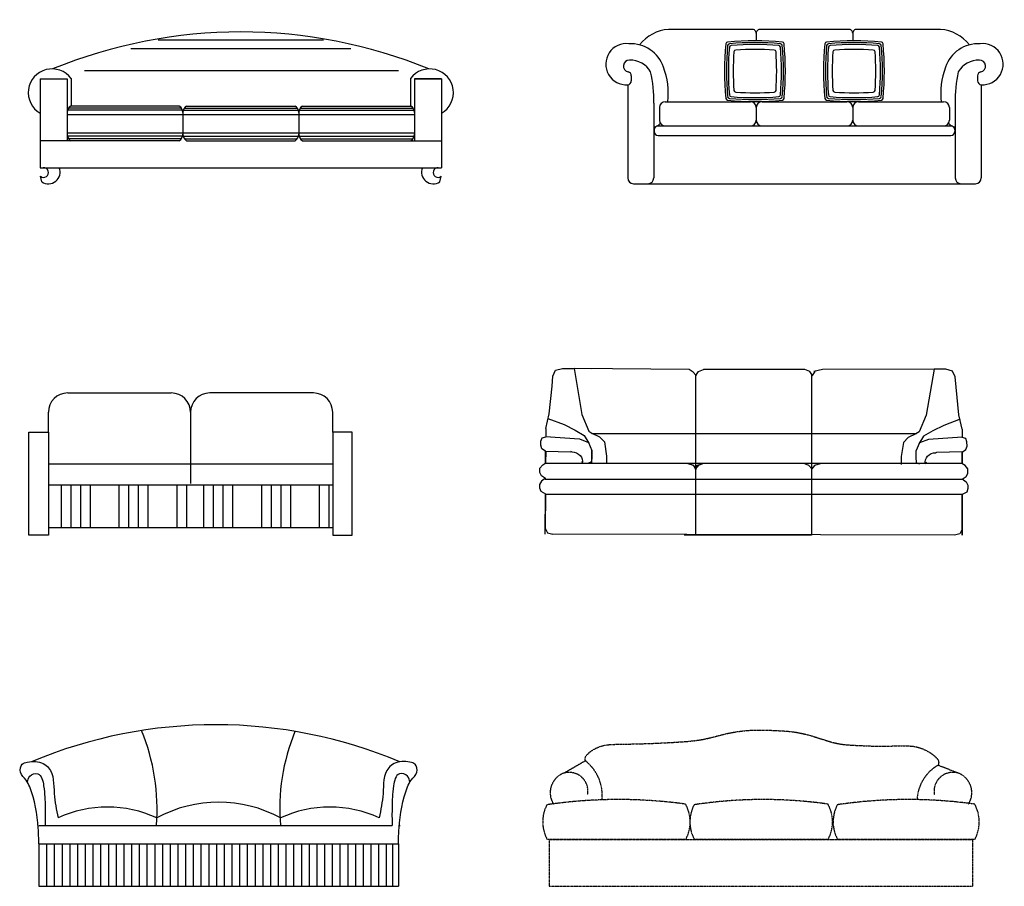
# Model space of a CAD drawing. Units: millimetres. Extents: x -8083 to 19412, y 15024 to 26911.
# Drawn here: x 14269 to 19370, y 15025 to 19518 of the extents above; entities that cross this region are included whole.
import ezdxf

# ---------------------------------------------------------------- set-up
doc = ezdxf.new("R2010")
doc.units = ezdxf.units.MM
doc.linetypes.add('M-HIDDEN', pattern=[1.875, 1.25, -0.625])

# ---------------------------------------------------------------- blocks, each defined once
blk = doc.blocks.new('A$C7BB25A5D')
for p, q in [((673.1, 745.9), (1528.7, 745.9)), ((673.1, 745.9), (1528.7, 745.9)), ((531.3, 700.4), (1670.6, 700.4)), ((531.3, 700.4), (1670.6, 700.4)), ((290.4, 587.5), (1911.5, 587.5)), ((290.4, 587.5), (1911.5, 587.5)), ((509.1, 587.5), (792.8, 587.5)), ((509.1, 587.5), (792.8, 587.5)), ((809.1, 587.5), (1092.8, 587.5)), ((809.1, 587.5), (1092.8, 587.5)), ((1109.1, 587.5), (1392.8, 587.5)), ((1109.1, 587.5), (1392.8, 587.5)), ((1409.1, 587.5), (1692.8, 587.5)), ((1409.1, 587.5), (1692.8, 587.5)), ((1709.1, 587.5), (1917.6, 587.5)), ((1709.1, 587.5), (1917.6, 587.5)), ((60.9, 543), (60.9, 83)), ((60.9, 543), (200.9, 543)), ((60.9, 543), (60.9, 83)), ((60.9, 543), (200.9, 543)), ((200.9, 543), (200.9, 223)), ((200.9, 543), (200.9, 223)), ((221.5, 545.9), (221.5, 403)), ((221.5, 545.9), (221.5, 403)), ((1980.4, 545.9), (1980.4, 403)), ((1980.4, 545.9), (1980.4, 403)), ((2000.9, 543), (2000.9, 223)), ((2000.9, 543), (2140.9, 543)), ((2140.9, 543), (2000.9, 543)), ((2000.9, 543), (2000.9, 223)), ((2000.9, 543), (2140.9, 543)), ((2140.9, 543), (2000.9, 543)), ((2140.9, 543), (2140.9, 83)), ((2140.9, 543), (2140.9, 83)), ((200.9, 359.5), (2000.9, 359.5)), ((200.9, 359.5), (2000.9, 359.5)), ((798.9, 381.2), (203, 381.2)), ((798.9, 381.2), (203, 381.2)), ((793.4, 392.1), (208.5, 392.1)), ((793.4, 392.1), (208.5, 392.1)), ((782, 403), (219.9, 403)), ((782, 403), (219.9, 403)), ((800.9, 369.1), (800.9, 256.9)), ((800.9, 369.1), (800.9, 256.9)), ((803, 381.2), (1398.9, 381.2)), ((803, 381.2), (1398.9, 381.2)), ((808.5, 392.1), (1393.4, 392.1)), ((808.5, 392.1), (1393.4, 392.1)), ((819.9, 403), (1382, 403)), ((819.9, 403), (1382, 403)), ((1400.9, 369.1), (1400.9, 256.9)), ((1400.9, 369.1), (1400.9, 256.9)), ((1403, 381.2), (1998.9, 381.2)), ((1403, 381.2), (1998.9, 381.2)), ((1408.5, 392.1), (1993.4, 392.1)), ((1408.5, 392.1), (1993.4, 392.1)), ((1419.9, 403), (1981.7, 403)), ((1419.9, 403), (1981.7, 403)), ((200.9, 264.6), (2000.9, 264.6)), ((200.9, 264.6), (2000.9, 264.6)), ((782, 223), (60.9, 223)), ((782, 223), (60.9, 223)), ((799.5, 246.6), (202.4, 246.6)), ((799.5, 246.6), (202.4, 246.6)), ((792.3, 232.3), (209.6, 232.3)), ((792.3, 232.3), (209.6, 232.3)), ((802.4, 246.6), (1399.5, 246.6)), ((802.4, 246.6), (1399.5, 246.6)), ((809.6, 232.3), (1392.3, 232.3)), ((809.6, 232.3), (1392.3, 232.3)), ((819.9, 223), (1382, 223)), ((819.9, 223), (1382, 223)), ((1402.4, 246.6), (1999.5, 246.6)), ((1402.4, 246.6), (1999.5, 246.6)), ((1409.6, 232.3), (1992.3, 232.3)), ((1409.6, 232.3), (1992.3, 232.3)), ((1419.9, 223), (2140.9, 223)), ((1419.9, 223), (2140.9, 223)), ((60.9, 83), (2140.9, 83)), ((60.9, 83), (2140.9, 83)), ((69.8, 9.8), (62.7, 39.1)), ((69.8, 9.8), (62.7, 39.1)), ((2132, 9.8), (2139.2, 39.1)), ((2132, 9.8), (2139.2, 39.1))]:
    blk.add_line(p, q)
for centre, radius, start, end in [((1100.9, -1792.3), 2579, 67.7906, 112.2094), ((1100.9, -1792.3), 2579, 67.7906, 112.2094), ((122.8, 472.3), 123.1, 36.6846, 239.8636), ((122.8, 472.3), 123.1, 36.6846, 239.8636), ((2079.1, 472.3), 123.1, 300.1364, 143.3154), ((2079.1, 472.3), 123.1, 300.1364, 143.3154), ((242, 368.4), 41, 122.5761, 178.9885), ((242, 368.4), 41, 122.5761, 178.9885), ((759.9, 368.4), 41, 1.0115, 57.4239), ((759.9, 368.4), 41, 1.0115, 57.4239), ((842, 368.4), 41, 122.5761, 178.9885), ((842, 368.4), 41, 122.5761, 178.9885), ((1359.9, 368.4), 41, 1.0115, 57.4239), ((1359.9, 368.4), 41, 1.0115, 57.4239), ((1442, 368.4), 41, 122.5761, 178.9885), ((1442, 368.4), 41, 122.5761, 178.9885), ((1959.9, 368.4), 41, 1.0115, 57.4239), ((1959.9, 368.4), 41, 1.0115, 57.4239), ((1959.9, 368.4), 41, 1.0115, 57.4239), ((1959.9, 368.4), 41, 1.0115, 57.4239), ((242, 257.6), 41, 181.0115, 237.4239), ((242, 257.6), 41, 181.0115, 237.4239), ((759.9, 257.6), 41, 302.5761, 358.9885), ((759.9, 257.6), 41, 302.5761, 358.9885), ((842, 257.6), 41, 181.0115, 237.4239), ((842, 257.6), 41, 181.0115, 237.4239), ((1359.9, 257.6), 41, 302.5761, 358.9885), ((1359.9, 257.6), 41, 302.5761, 358.9885), ((1442, 257.6), 41, 181.0115, 237.4239), ((1442, 257.6), 41, 181.0115, 237.4239), ((1959.9, 257.6), 41, 302.5761, 358.9885), ((1959.9, 257.6), 41, 302.5761, 358.9885), ((79.4, 57.9), 25.2, 228.3579, 93.9369), ((79.4, 57.9), 25.2, 228.3579, 93.9369), ((103.8, 60), 60.6, 235.9382, 22.3164), ((103.8, 60), 60.6, 235.9382, 22.3164), ((2098.1, 60), 60.6, 157.6836, 304.0618), ((2098.1, 60), 60.6, 157.6836, 304.0618), ((2122.5, 57.9), 25.2, 86.0631, 311.6421), ((2122.5, 57.9), 25.2, 86.0631, 311.6421)]:
    blk.add_arc(centre, radius, start, end)
blk = doc.blocks.new('A$C796C3687')
for p, q in [((760.2, 800), (323.8, 800)), ((760.2, 800), (323.8, 800)), ((778.7, 780.1), (778.7, 741.6)), ((778.7, 780.1), (778.7, 741.6)), ((1260.2, 800), (797.1, 800)), ((1260.2, 800), (797.1, 800)), ((1278.7, 780.1), (1278.7, 741.6)), ((1278.7, 780.1), (1278.7, 741.6)), ((1733.6, 800), (1297.1, 800)), ((1733.6, 800), (1297.1, 800)), ((112.8, 513.3), (112.8, 30)), ((112.8, 513.3), (112.8, 30)), ((131.5, 559.9), (131.5, 533.3)), ((131.5, 559.9), (131.5, 533.3)), ((1925.9, 559.9), (1925.9, 533.3)), ((1925.9, 559.9), (1925.9, 533.3)), ((1944.6, 513.3), (1944.6, 30)), ((1944.6, 513.3), (1944.6, 30)), ((247.6, 417.6), (247.6, 30)), ((247.6, 417.6), (247.6, 30)), ((307.7, 425.3), (748.7, 425.3)), ((307.7, 425.3), (748.7, 425.3)), ((808.7, 425.3), (1248.7, 425.3)), ((808.7, 425.3), (1248.7, 425.3)), ((1308.7, 425.3), (1749.6, 425.3)), ((1308.7, 425.3), (1749.6, 425.3)), ((1809.8, 417.6), (1809.8, 30)), ((1809.8, 417.6), (1809.8, 30)), ((277.7, 395.3), (277.7, 330)), ((277.7, 395.3), (277.7, 330)), ((778.7, 395.3), (778.7, 330)), ((778.7, 395.3), (778.7, 330)), ((1278.7, 395.3), (1278.7, 330)), ((1278.7, 395.3), (1278.7, 330)), ((1779.6, 395.3), (1779.6, 330)), ((1779.6, 395.3), (1779.6, 330)), ((250.4, 280), (250.4, 270)), ((250.4, 280), (250.4, 270)), ((270.4, 300), (1787, 300)), ((270.4, 300), (1787, 300)), ((1807, 280), (1807, 270)), ((1807, 280), (1807, 270)), ((270.4, 250), (1787, 250)), ((270.4, 250), (1787, 250)), ((142.8, 0), (1914.6, 0)), ((142.8, 0), (1914.6, 0))]:
    blk.add_line(p, q)
for centre, radius, start, end in [((338.2, 593.3), 207.2, 94.0017, 142.3205), ((338.2, 593.3), 207.2, 94.0017, 142.3205), ((758.7, 780.1), 20, 0, 94.3856), ((758.7, 780.1), 20, 0, 94.3856), ((798.7, 780.1), 20, 85.6144, 180), ((798.7, 780.1), 20, 85.6144, 180), ((1258.7, 780.1), 20, 0, 94.3856), ((1258.7, 780.1), 20, 0, 94.3856), ((1298.7, 780.1), 20, 85.6144, 180), ((1298.7, 780.1), 20, 85.6144, 180), ((1719.1, 593.3), 207.2, 37.6795, 85.9983), ((1719.1, 593.3), 207.2, 37.6795, 85.9983), ((105.9, 619.8), 106.7, 83.1024, 273.7108), ((105.9, 619.8), 106.7, 83.1024, 273.7108), ((128.2, 547), 179, 18.5515, 93.0451), ((128.2, 547), 179, 18.5515, 93.0451), ((2093.4, 584), 1478.9, 174.4972, 185.5028), ((2093.4, 584), 1478.9, 174.4972, 185.5028), ((631.3, 724.8), 10, 95.5028, 174.4972), ((631.3, 724.8), 10, 95.5028, 174.4972), ((2093.4, 584), 1468.9, 174.8217, 185.1783), ((2093.4, 584), 1468.9, 174.8217, 185.1783), ((772.2, -737.3), 1478.9, 84.4972, 95.5028), ((772.2, -737.3), 1478.9, 84.4972, 95.5028), ((640.5, 715.6), 10, 95.1783, 174.8217), ((640.5, 715.6), 10, 95.1783, 174.8217), ((772.2, -737.3), 1468.9, 84.8217, 95.1783), ((772.2, -737.3), 1468.9, 84.8217, 95.1783), ((649.7, 706.4), 10, 94.8478, 175.1522), ((649.7, 706.4), 10, 94.8478, 175.1522), ((772.2, -737.3), 1458.9, 85.1522, 94.8478), ((772.2, -737.3), 1458.9, 85.1522, 94.8478), ((894.6, 706.4), 10, 4.8478, 85.1522), ((894.6, 706.4), 10, 4.8478, 85.1522), ((903.8, 715.6), 10, 5.1783, 84.8217), ((903.8, 715.6), 10, 5.1783, 84.8217), ((-549.1, 584), 1468.9, 354.8217, 5.1783), ((-549.1, 584), 1468.9, 354.8217, 5.1783), ((913, 724.8), 10, 5.5028, 84.4972), ((913, 724.8), 10, 5.5028, 84.4972), ((-549.1, 584), 1478.9, 354.4972, 5.5028), ((-549.1, 584), 1478.9, 354.4972, 5.5028), ((2606.5, 584), 1478.9, 174.4972, 185.5028), ((2606.5, 584), 1478.9, 174.4972, 185.5028), ((1144.3, 724.8), 10, 95.5028, 174.4972), ((1144.3, 724.8), 10, 95.5028, 174.4972), ((2606.5, 584), 1468.9, 174.8217, 185.1783), ((2606.5, 584), 1468.9, 174.8217, 185.1783), ((1285.2, -737.3), 1478.9, 84.4972, 95.5028), ((1285.2, -737.3), 1478.9, 84.4972, 95.5028), ((1153.5, 715.6), 10, 95.1783, 174.8217), ((1153.5, 715.6), 10, 95.1783, 174.8217), ((1285.2, -737.3), 1468.9, 84.8217, 95.1783), ((1285.2, -737.3), 1468.9, 84.8217, 95.1783), ((1162.7, 706.4), 10, 94.8478, 175.1522), ((1162.7, 706.4), 10, 94.8478, 175.1522), ((1285.2, -737.3), 1458.9, 85.1522, 94.8478), ((1285.2, -737.3), 1458.9, 85.1522, 94.8478), ((1407.6, 706.4), 10, 4.8478, 85.1522), ((1407.6, 706.4), 10, 4.8478, 85.1522), ((1416.9, 715.6), 10, 5.1783, 84.8217), ((1416.9, 715.6), 10, 5.1783, 84.8217), ((-36.1, 584), 1468.9, 354.8217, 5.1783), ((-36.1, 584), 1468.9, 354.8217, 5.1783), ((1426, 724.8), 10, 5.5028, 84.4972), ((1426, 724.8), 10, 5.5028, 84.4972), ((-36.1, 584), 1478.9, 354.4972, 5.5028), ((-36.1, 584), 1478.9, 354.4972, 5.5028), ((1929.1, 547), 179, 86.9549, 161.4485), ((1929.1, 547), 179, 86.9549, 161.4485), ((1951.5, 619.8), 106.7, 266.2892, 96.8976), ((1951.5, 619.8), 106.7, 266.2892, 96.8976), ((2093.4, 584), 1458.9, 175.1522, 184.8478), ((2093.4, 584), 1458.9, 175.1522, 184.8478), ((2093.4, 584), 1433.9, 176.0063, 183.9937), ((2093.4, 584), 1433.9, 176.0063, 183.9937), ((673, 683.1), 10, 93.9937, 176.0063), ((673, 683.1), 10, 93.9937, 176.0063), ((772.2, -737.3), 1433.9, 86.0063, 93.9937), ((772.2, -737.3), 1433.9, 86.0063, 93.9937), ((871.3, 683.1), 10, 3.9937, 86.0063), ((871.3, 683.1), 10, 3.9937, 86.0063), ((-549.1, 584), 1433.9, 356.0063, 3.9937), ((-549.1, 584), 1433.9, 356.0063, 3.9937), ((-549.1, 584), 1458.9, 355.1522, 4.8478), ((-549.1, 584), 1458.9, 355.1522, 4.8478), ((2606.5, 584), 1458.9, 175.1522, 184.8478), ((2606.5, 584), 1458.9, 175.1522, 184.8478), ((2606.5, 584), 1433.9, 176.0063, 183.9937), ((2606.5, 584), 1433.9, 176.0063, 183.9937), ((1186, 683.1), 10, 93.9937, 176.0063), ((1186, 683.1), 10, 93.9937, 176.0063), ((1285.2, -737.3), 1433.9, 86.0063, 93.9937), ((1285.2, -737.3), 1433.9, 86.0063, 93.9937), ((1384.4, 683.1), 10, 3.9937, 86.0063), ((1384.4, 683.1), 10, 3.9937, 86.0063), ((-36.1, 584), 1433.9, 356.0063, 3.9937), ((-36.1, 584), 1433.9, 356.0063, 3.9937), ((-36.1, 584), 1458.9, 355.1522, 4.8478), ((-36.1, 584), 1458.9, 355.1522, 4.8478), ((121.6, 610.1), 31.2, 88.5716, 258.3882), ((121.6, 610.1), 31.2, 88.5716, 258.3882), ((125.8, 519.7), 121.6, 29.5431, 91.582), ((125.8, 519.7), 121.6, 29.5431, 91.582), ((1931.6, 519.7), 121.6, 88.418, 150.4569), ((1931.6, 519.7), 121.6, 88.418, 150.4569), ((1935.7, 610.1), 31.2, 281.6118, 91.4284), ((1935.7, 610.1), 31.2, 281.6118, 91.4284), ((111.5, 559.9), 20, 0, 78.8393), ((111.5, 559.9), 20, 0, 78.8393), ((-350.9, 440.3), 598.9, 357.8297, 13.4516), ((-350.9, 440.3), 598.9, 357.8297, 13.4516), ((-49.6, 470.3), 372.3, 353.0593, 21.0381), ((-49.6, 470.3), 372.3, 353.0593, 21.0381), ((2106.9, 470.3), 372.3, 158.9619, 187.3268), ((2106.9, 470.3), 372.3, 158.9619, 187.3268), ((2408.2, 440.3), 598.9, 166.5484, 182.1703), ((2408.2, 440.3), 598.9, 166.5484, 182.1703), ((1945.9, 559.9), 20, 101.1607, 180), ((1945.9, 559.9), 20, 101.1607, 180), ((111.5, 533.3), 20, 273.7108, 0), ((111.5, 533.3), 20, 273.7108, 0), ((1945.9, 533.3), 20, 180, 266.2892), ((1945.9, 533.3), 20, 180, 266.2892), ((649.7, 461.5), 10, 184.8478, 265.1522), ((649.7, 461.5), 10, 184.8478, 265.1522), ((673, 484.8), 10, 183.9937, 266.0063), ((673, 484.8), 10, 183.9937, 266.0063), ((772.2, 1905.2), 1433.9, 266.0063, 273.9937), ((772.2, 1905.2), 1433.9, 266.0063, 273.9937), ((871.3, 484.8), 10, 273.9937, 356.0063), ((871.3, 484.8), 10, 273.9937, 356.0063), ((894.6, 461.5), 10, 274.8478, 355.1522), ((894.6, 461.5), 10, 274.8478, 355.1522), ((1162.7, 461.5), 10, 184.8478, 265.1522), ((1162.7, 461.5), 10, 184.8478, 265.1522), ((1186, 484.8), 10, 183.9937, 266.0063), ((1186, 484.8), 10, 183.9937, 266.0063), ((1285.2, 1905.2), 1433.9, 266.0063, 273.9937), ((1285.2, 1905.2), 1433.9, 266.0063, 273.9937), ((1384.4, 484.8), 10, 273.9937, 356.0063), ((1384.4, 484.8), 10, 273.9937, 356.0063), ((1407.6, 461.5), 10, 274.8478, 355.1522), ((1407.6, 461.5), 10, 274.8478, 355.1522), ((307.7, 395.3), 30, 90, 180), ((307.7, 395.3), 30, 90, 180), ((631.3, 443.1), 10, 185.5028, 264.4972), ((631.3, 443.1), 10, 185.5028, 264.4972), ((772.2, 1905.2), 1478.9, 264.4972, 275.5028), ((772.2, 1905.2), 1478.9, 264.4972, 275.5028), ((640.5, 452.3), 10, 185.1783, 264.8217), ((640.5, 452.3), 10, 185.1783, 264.8217), ((772.2, 1905.2), 1468.9, 264.8217, 275.1783), ((772.2, 1905.2), 1468.9, 264.8217, 275.1783), ((772.2, 1905.2), 1458.9, 265.1522, 274.8478), ((772.2, 1905.2), 1458.9, 265.1522, 274.8478), ((748.7, 395.3), 30, 0, 90), ((748.7, 395.3), 30, 0, 90), ((808.7, 395.3), 30, 90, 180), ((808.7, 395.3), 30, 90, 180), ((903.8, 452.3), 10, 275.1783, 354.8217), ((903.8, 452.3), 10, 275.1783, 354.8217), ((913, 443.1), 10, 275.5028, 354.4972), ((913, 443.1), 10, 275.5028, 354.4972), ((1144.3, 443.1), 10, 185.5028, 264.4972), ((1144.3, 443.1), 10, 185.5028, 264.4972), ((1285.2, 1905.2), 1478.9, 264.4972, 275.5028), ((1285.2, 1905.2), 1478.9, 264.4972, 275.5028), ((1153.5, 452.3), 10, 185.1783, 264.8217), ((1153.5, 452.3), 10, 185.1783, 264.8217), ((1285.2, 1905.2), 1468.9, 264.8217, 275.1783), ((1285.2, 1905.2), 1468.9, 264.8217, 275.1783), ((1285.2, 1905.2), 1458.9, 265.1522, 274.8478), ((1285.2, 1905.2), 1458.9, 265.1522, 274.8478), ((1248.7, 395.3), 30, 0, 90), ((1248.7, 395.3), 30, 0, 90), ((1308.7, 395.3), 30, 90, 180), ((1308.7, 395.3), 30, 90, 180), ((1416.9, 452.3), 10, 275.1783, 354.8217), ((1416.9, 452.3), 10, 275.1783, 354.8217), ((1426, 443.1), 10, 275.5028, 354.4972), ((1426, 443.1), 10, 275.5028, 354.4972), ((1749.6, 395.3), 30, 0, 90), ((1749.6, 395.3), 30, 0, 90), ((245.3, 337.7), 43.6, 273.0261, 327.6403), ((245.3, 337.7), 43.6, 273.0261, 327.6403), ((307.7, 330), 30, 180, 270), ((307.7, 330), 30, 180, 270), ((748.7, 330), 30, 270, 0), ((748.7, 330), 30, 270, 0), ((808.7, 330), 30, 180, 270), ((808.7, 330), 30, 180, 270), ((1248.7, 330), 30, 270, 0), ((1248.7, 330), 30, 270, 0), ((1308.7, 330), 30, 180, 270), ((1308.7, 330), 30, 180, 270), ((1749.6, 330), 30, 270, 0), ((1749.6, 330), 30, 270, 0), ((1812.1, 337.7), 43.6, 212.3597, 266.9739), ((1812.1, 337.7), 43.6, 212.3597, 266.9739), ((270.4, 280), 20, 90, 180), ((270.4, 280), 20, 90, 180), ((270.4, 270), 20, 180, 270), ((270.4, 270), 20, 180, 270), ((1787, 280), 20, 0, 90), ((1787, 280), 20, 0, 90), ((1787, 270), 20, 270, 0), ((1787, 270), 20, 270, 0), ((142.8, 30), 30, 180, 270), ((142.8, 30), 30, 180, 270), ((217.6, 30), 30, 270, 0), ((217.6, 30), 30, 270, 0), ((1839.8, 30), 30, 180, 270), ((1839.8, 30), 30, 180, 270), ((1914.6, 30), 30, 270, 0), ((1914.6, 30), 30, 270, 0)]:
    blk.add_arc(centre, radius, start, end)
blk = doc.blocks.new('A$C49091306')
for p, q in [((201.6, 736.6), (738.2, 736.6)), ((201.6, 736.6), (738.2, 736.6)), ((1474.8, 736.6), (938.2, 736.6)), ((1474.8, 736.6), (938.2, 736.6)), ((101.6, 533.4), (101.6, 636.6)), ((101.6, 533.4), (101.6, 636.6)), ((838.2, 636.6), (838.2, 266.7)), ((838.2, 636.6), (838.2, 266.7)), ((1574.8, 533.4), (1574.8, 636.6)), ((1574.8, 533.4), (1574.8, 636.6)), ((0, 0), (0, 533.4)), ((0, 533.4), (101.6, 533.4)), ((0, 0), (0, 533.4)), ((0, 533.4), (101.6, 533.4)), ((101.6, 533.4, 25.4), (101.6, 38.1, 25.4)), ((101.6, 533.4, 25.4), (101.6, 38.1, 25.4)), ((1676.4, 533.4), (1574.8, 533.4)), ((1574.8, 533.4, 25.4), (1574.8, 38.1, 25.4)), ((1676.4, 533.4), (1574.8, 533.4)), ((1574.8, 533.4, 25.4), (1574.8, 38.1, 25.4)), ((1676.4, 0), (1676.4, 533.4)), ((1676.4, 0), (1676.4, 533.4)), ((101.6, 368.3, -609.6), (1574.8, 368.3, -609.6)), ((101.6, 368.3, -609.6), (1574.8, 368.3, -609.6)), ((101.6, 259.9), (1574.8, 259.9)), ((101.6, 259.9), (1574.8, 259.9)), ((169.2, 38.1, -312.8), (169.2, 259.9, -312.8)), ((169.2, 38.1, -312.8), (169.2, 259.9, -312.8)), ((219.2, 38.1, -312.8), (219.2, 259.9, -312.8)), ((219.2, 38.1, -312.8), (219.2, 259.9, -312.8)), ((269.2, 38.1, -312.8), (269.2, 259.9, -312.8)), ((269.2, 38.1, -312.8), (269.2, 259.9, -312.8)), ((319.2, 38.1, -312.8), (319.2, 259.9, -312.8)), ((319.2, 38.1, -312.8), (319.2, 259.9, -312.8)), ((469.2, 38.1, -312.8), (469.2, 259.9, -312.8)), ((469.2, 38.1, -312.8), (469.2, 259.9, -312.8)), ((519.2, 38.1, -312.8), (519.2, 259.9, -312.8)), ((519.2, 38.1, -312.8), (519.2, 259.9, -312.8)), ((569.2, 38.1, -312.8), (569.2, 259.9, -312.8)), ((569.2, 38.1, -312.8), (569.2, 259.9, -312.8)), ((619.2, 38.1, -312.8), (619.2, 259.9, -312.8)), ((619.2, 38.1, -312.8), (619.2, 259.9, -312.8)), ((769.2, 38.1, -312.8), (769.2, 259.9, -312.8)), ((769.2, 38.1, -312.8), (769.2, 259.9, -312.8)), ((819.2, 38.1, -312.8), (819.2, 259.9, -312.8)), ((819.2, 38.1, -312.8), (819.2, 259.9, -312.8)), ((907.2, 38.1, -312.8), (907.2, 259.9, -312.8)), ((907.2, 38.1, -312.8), (907.2, 259.9, -312.8)), ((957.2, 38.1, -312.8), (957.2, 259.9, -312.8)), ((957.2, 38.1, -312.8), (957.2, 259.9, -312.8)), ((1007.2, 38.1, -312.8), (1007.2, 259.9, -312.8)), ((1007.2, 38.1, -312.8), (1007.2, 259.9, -312.8)), ((1057.2, 38.1, -312.8), (1057.2, 259.9, -312.8)), ((1057.2, 38.1, -312.8), (1057.2, 259.9, -312.8)), ((1207.2, 38.1, -312.8), (1207.2, 259.9, -312.8)), ((1207.2, 38.1, -312.8), (1207.2, 259.9, -312.8)), ((1257.2, 38.1, -312.8), (1257.2, 259.9, -312.8)), ((1257.2, 38.1, -312.8), (1257.2, 259.9, -312.8)), ((1307.2, 38.1, -312.8), (1307.2, 259.9, -312.8)), ((1307.2, 38.1, -312.8), (1307.2, 259.9, -312.8)), ((1357.2, 38.1, -312.8), (1357.2, 259.9, -312.8)), ((1357.2, 38.1, -312.8), (1357.2, 259.9, -312.8)), ((1507.2, 38.1, -312.8), (1507.2, 259.9, -312.8)), ((1507.2, 38.1, -312.8), (1507.2, 259.9, -312.8)), ((1557.2, 38.1, -312.8), (1557.2, 259.9, -312.8)), ((1557.2, 38.1, -312.8), (1557.2, 259.9, -312.8)), ((101.6, 0), (0, 0)), ((101.6, 0), (0, 0)), ((1574.8, 38.1, 25.4), (101.6, 38.1, 25.4)), ((101.6, 38.1), (101.6, 0)), ((1574.8, 38.1, 25.4), (101.6, 38.1, 25.4)), ((101.6, 38.1), (101.6, 0)), ((1574.8, 38.1), (1574.8, 0)), ((1574.8, 38.1), (1574.8, 0)), ((1574.8, 0), (1676.4, 0)), ((1574.8, 0), (1676.4, 0))]:
    blk.add_line(p, q)
for centre, start, end in [((201.6, 636.6), 90, 180), ((201.6, 636.6), 90, 180), ((738.2, 636.6), 0, 90), ((738.2, 636.6), 0, 90), ((938.2, 636.6), 90, 180), ((938.2, 636.6), 90, 180), ((1474.8, 636.6), 0, 90), ((1474.8, 636.6), 0, 90)]:
    blk.add_arc(centre, 100, start, end)
blk = doc.blocks.new('A$C44E57E05')
for p, q in [((64.1, 771.4), (69, 823.4)), ((69, 823.4), (82.9, 854)), ((82.9, 854), (118.2, 863)), ((118.2, 863), (179.4, 862.8)), ((179.4, 862.8), (217.9, 625.4)), ((775, 857.7), (179.4, 862.8)), ((269, 860), (269, 859.3)), ((796.1, 844.6), (775, 857.7)), ((809.2, 828.8), (796.1, 844.6)), ((809, 0), (809, 829.1)), ((809.1, 827.4), (822.3, 848.3)), ((809.9, 828.7), (811.7, 824.7)), ((822.3, 848.3), (848.6, 858.7)), ((1374, 857.7), (848.6, 858.7)), ((1400.3, 847.2), (1374, 857.7)), ((1413.4, 826.2), (1400.3, 847.2)), ((1409, 833.3), (1409, 0)), ((1412.5, 827.6), (1410.8, 823.6)), ((1425.5, 847.6), (1411.4, 827.7)), ((1465.9, 857.7), (1421.3, 847.2)), ((2043.3, 859.2), (1465.9, 857.7)), ((2043.3, 859.2), (2003.5, 622)), ((2104.5, 859.2), (2043.3, 859.2)), ((2139.7, 850), (2104.5, 859.2)), ((2153.5, 819.4), (2139.7, 850)), ((2158.1, 767.4), (2153.5, 819.4)), ((49.5, 627.6), (64.1, 771.4)), ((2171.8, 623.5), (2158.1, 767.4)), ((32, 552.5), (49.5, 627.6)), ((217.9, 625.4), (254.1, 538.1)), ((2003.5, 622), (1966.8, 534.8)), ((2189, 548.4), (2171.8, 623.5)), ((43.3, 604.7), (127.3, 572.2)), ((127.3, 572.2), (183.7, 542.9)), ((2093.8, 568.4), (2037.2, 539.4)), ((2178, 600.6), (2093.8, 568.4)), ((30.8, 510.7), (205.8, 498.9)), ((32, 552.5), (31.8, 510.6)), ((183.7, 542.9), (231, 516.7)), ((231, 516.7), (255.3, 476.8)), ((254.1, 538.1), (270.9, 527.3)), ((1949.9, 524.1), (269.9, 524.1)), ((270.9, 527.3), (310.5, 508.8)), ((271.9, 527.3), (271.8, 526.8)), ((1949.9, 524.1), (1910.2, 505.8)), ((1949, 524.1), (1949, 523.6)), ((1966.8, 534.8), (1949.9, 524.1)), ((1989.7, 513.4), (1965.2, 473.6)), ((2037.2, 539.4), (1989.7, 513.4)), ((2189, 548.4), (2189, 506.5)), ((5.6, 465.3), (6.8, 486.6)), ((11.9, 447.2), (5.6, 465.3)), ((6.8, 486.6), (13.3, 504.7)), ((13.3, 504.7), (31.4, 509.9)), ((21.3, 506.8), (21.3, 507)), ((205.8, 498.9), (253.3, 480.5)), ((253.3, 480.5), (270.3, 437.9)), ((310.5, 508.8), (336.1, 483)), ((336.1, 483), (346.7, 409.6)), ((1884.5, 480.1), (1873.5, 406.7)), ((1910.2, 505.8), (1884.5, 480.1)), ((1967.3, 477.2), (1950, 434.7)), ((2014.8, 495.4), (1967.3, 477.2)), ((2189.9, 506.5), (2014.8, 495.4)), ((2207.4, 500.5), (2189.3, 505.8)), ((2199.4, 502.6), (2199.3, 502.8)), ((2213.8, 482.4), (2207.4, 500.5)), ((2208.5, 443), (2214.8, 461.1)), ((2214.8, 461.1), (2213.8, 482.4)), ((31, 434.4), (11.9, 447.2)), ((29, 435.7), (29, 370)), ((30.9, 434.6), (162.2, 431.7)), ((31.3, 434.6), (31, 374.1)), ((31, 374.1), (31.3, 434.1)), ((169, 429.2), (161.9, 433.2)), ((269, 441.2), (269, 370)), ((270.3, 437.9), (271.2, 402.5)), ((346.7, 409.6), (346.4, 369.3)), ((1950, 434.7), (1949, 399.3)), ((2051.3, 425.6), (2058.3, 429.6)), ((2189.4, 430.5), (2058.1, 428.1)), ((2189, 430.4), (2189, 370)), ((2189, 370), (2189, 430)), ((2189.3, 430.2), (2208.5, 443)), ((1.8, 347.2), (15.7, 364.2)), ((15.7, 364.2), (31.7, 374.8)), ((2189, 370), (29, 370)), ((31, 374.1), (31, 374.3)), ((216.3, 380.4), (223.4, 373.3)), ((264.9, 377.2), (252.7, 373.2)), ((270, 381.2), (264.9, 377.2)), ((271, 403.2), (269.3, 380.8)), ((271.9, 373.2), (271.9, 372.1)), ((767.1, 370.4), (796, 362.4)), ((798.7, 358.6), (777.7, 369.1)), ((796, 362.4), (809, 344)), ((809.2, 340.2), (798.7, 358.6)), ((809, 344), (824.9, 362.3)), ((811.8, 358.6), (809.2, 340.2)), ((843.3, 369.1), (811.8, 358.6)), ((824.9, 362.3), (846, 370.1)), ((1395, 361.2), (1374, 369.1)), ((1410.8, 342.9), (1395, 361.2)), ((1423.9, 361.2), (1410.8, 342.9)), ((1452.8, 369.1), (1423.9, 361.2)), ((1873.5, 406.7), (1873.5, 366.4)), ((1948.1, 370), (1948, 368.9)), ((1949.1, 400), (1950.7, 377.6)), ((1950, 378), (1955.1, 374)), ((1955.1, 374), (1967.3, 369.9)), ((2003.7, 377), (1996.6, 369.9)), ((2204.2, 360), (2188.2, 370.7)), ((2189, 370), (2189, 370.2)), ((2218, 343), (2204.2, 360)), ((1.7, 323.8), (1.8, 347.2)), ((10.1, 306.8), (1.7, 323.8)), ((30.2, 293.9), (10.1, 306.8)), ((2209.5, 302.6), (2218, 319.6)), ((2218, 319.6), (2218, 343)), ((0.1, 262.8), (0, 244.9)), ((9.7, 279.5), (0.1, 262.8)), ((30.1, 294.9), (9.7, 279.5)), ((29, 294.7), (29, 290)), ((29, 294.7), (29, 290)), ((29, 290), (2189, 290)), ((30.5, 290), (30.6, 294.1)), ((2189.3, 289.8), (2209.5, 302.6)), ((2189.4, 290.8), (2209.7, 275.3)), ((2209.7, 275.3), (2219.3, 258.5)), ((2219.3, 258.5), (2219.3, 240.6)), ((0, 244.9), (5.9, 226.9)), ((5.9, 226.9), (29.7, 213.7)), ((29, 214.1), (29, 210)), ((29, 4.1), (30.1, 214.1)), ((2189, 210), (29, 210)), ((29, 4.1), (30.1, 210)), ((30.1, 214.1), (29.1, 34.8)), ((30.1, 214.1), (30.3, 210)), ((2189, 210), (2189, 30.7)), ((2189, 0), (2189, 210)), ((2189, 210), (2189, 0)), ((2213.3, 222.7), (2189.4, 209.6)), ((2219.3, 240.6), (2213.3, 222.7)), ((29.1, 34.8), (40.1, 10.7)), ((40.1, 10.7), (68.8, 4)), ((2149.2, 0), (68.8, 4)), ((2177.9, 6.6), (2149.2, 0)), ((2189, 30.7), (2177.9, 6.6)), ((1349, 0), (749, 0)), ((1409, 0), (809, 0))]:
    blk.add_line(p, q)
at = {"extrusion": (0, 0, -1)}
for centre, start_param, end_param in [((165.5, 383.5), 4.747063, 6.498446), ((2054.6, 379.8), 2.930921, 4.682304)]:
    blk.add_ellipse(centre, major_axis=(56.5, 0), ratio=0.833333, start_param=start_param, end_param=end_param, dxfattribs=at)
blk = doc.blocks.new('A$C58B9761E')
at = {"linetype": 'M-HIDDEN', "ltscale": 0.75}
for p, q in [((109.1, 586.7), (222.5, 652.5)), ((2152.9, 586.7), (2048.1, 627.5)), ((21.8, 244.9), (742.3, 244.9)), ((2229.2, 240.8), (32.8, 240.8)), ((32.8, 240.8), (32.8, 0)), ((784.5, 244.9), (1479.9, 244.9)), ((1526.6, 244.9), (2239.9, 244.9)), ((2229.2, 0), (2229.2, 240.8)), ((32.8, 0), (2229.2, 0))]:
    blk.add_line(p, q, dxfattribs=at)
for centre, radius, start, end in [((83.2, 472.1), 225.3, 353.9861, 49.5615), ((2155.8, 439.9), 216.3, 119.6921, 177.7013), ((147.1, 485.2), 108.4, 110.5151, 212.1272), ((136.7, 492.9), 97.8, 348.9884, 106.4119), ((2125.3, 492.9), 97.8, 73.5881, 191.0116), ((2114.9, 485.2), 108.4, 327.8728, 69.4849), ((192.7, 333.9), 192.7, 152.499, 207.501), ((392.6, -2106.3), 2556.2, 82.1769, 98.3413), ((571.3, 333.9), 192.7, 332.499, 28.596), ((955.4, 333.9), 192.7, 152.499, 207.501), ((1142.4, -1931.6), 2381.5, 81.8946, 98.6424), ((1308.9, 333.9), 192.7, 332.499, 28.596), ((1697.5, 333.9), 192.7, 152.499, 207.501), ((1893.7, -2055.5), 2505.4, 82.0979, 98.4255), ((2069, 333.9), 192.7, 332.499, 28.596)]:
    blk.add_arc(centre, radius, start, end, dxfattribs=at)
blk.add_spline([(229.3, 643.6), (219.8, 659.4), (231.7, 683.9), (263.3, 709.1), (321.2, 731.2), (378.1, 736.2), (474.8, 738.2), (591.9, 742.1), (708.1, 748.4), (838.5, 763.4), (930.3, 786.3), (1033.3, 805.1), (1113, 810.2), (1211, 807.5), (1311.8, 798.7), (1448.7, 762.5), (1529.1, 740.2), (1630.7, 730.5), (1766.2, 726.5), (1877.1, 728.5), (1935.6, 723), (1994.9, 700), (2037.6, 668), (2051.4, 645.8), (2048.7, 627.9)], degree=3, dxfattribs=at)
blk = doc.blocks.new('A$C481C1C0F')
for p, q in [((96.6, 316), (1927.7, 316)), ((1959.5, 316), (1967.8, 316)), ((96.6, 220.8), (96.6, 0)), ((96.6, 220.8), (1959.5, 220.8)), ((136.6, 220.8), (136.6, 0)), ((176.6, 220.8), (176.6, 0)), ((216.6, 220.8), (216.6, 0)), ((256.6, 220.8), (256.6, 0)), ((296.6, 220.8), (296.6, 0)), ((336.6, 220.8), (336.6, 0)), ((376.6, 220.8), (376.6, 0)), ((416.6, 220.8), (416.6, 0)), ((456.6, 220.8), (456.6, 0)), ((496.6, 220.8), (496.6, 0)), ((536.6, 220.8), (536.6, 0)), ((576.6, 220.8), (576.6, 0)), ((616.6, 220.8), (616.6, 0)), ((656.6, 220.8), (656.6, 0)), ((696.6, 220.8), (696.6, 0)), ((736.6, 220.8), (736.6, 0)), ((776.6, 220.8), (776.6, 0)), ((816.6, 220.8), (816.6, 0)), ((816.6, 220.8), (816.6, 0)), ((856.6, 220.8), (856.6, 0)), ((896.6, 220.8), (896.6, 0)), ((936.6, 220.8), (936.6, 0)), ((976.6, 220.8), (976.6, 0)), ((1016.6, 220.8), (1016.6, 0)), ((1056.6, 220.8), (1056.6, 0)), ((1096.6, 220.8), (1096.6, 0)), ((1136.6, 220.8), (1136.6, 0)), ((1176.6, 220.8), (1176.6, 0)), ((1216.6, 220.8), (1216.6, 0)), ((1256.6, 220.8), (1256.6, 0)), ((1296.6, 220.8), (1296.6, 0)), ((1336.6, 220.8), (1336.6, 0)), ((1376.6, 220.8), (1376.6, 0)), ((1416.6, 220.8), (1416.6, 0)), ((1456.6, 220.8), (1456.6, 0)), ((1496.6, 220.8), (1496.6, 0)), ((1496.6, 220.8), (1496.6, 0)), ((1536.6, 220.8), (1536.6, 0)), ((1576.6, 220.8), (1576.6, 0)), ((1616.6, 220.8), (1616.6, 0)), ((1656.6, 220.8), (1656.6, 0)), ((1696.6, 220.8), (1696.6, 0)), ((1736.6, 220.8), (1736.6, 0)), ((1776.6, 220.8), (1776.6, 0)), ((1816.6, 220.8), (1816.6, 0)), ((1856.6, 220.8), (1856.6, 0)), ((1896.6, 220.8), (1896.6, 0)), ((1928.9, 220.8), (1928.9, 0)), ((1959.5, 220.8), (1959.5, 0)), ((96.6, 0), (1959.5, 0))]:
    blk.add_line(p, q)
for centre, radius, start, end in [((1012.2, -1626.4), 2464.1, 67.2264, 112.683), ((-351, 401.8), 1060.1, 355.3558, 22.5045), ((2404.7, 401.8), 1060.1, 157.7584, 184.6442), ((451.8, -206.4), 617, 65.4617, 114.4616), ((1028.1, -233.9), 670.1, 61.4772, 118.5228), ((1604.3, -206.4), 617, 65.5384, 114.5383)]:
    blk.add_arc(centre, radius, start, end)
for points in [[(96.6, 220.8), (93.4, 302.1), (49, 515.8), (31.3, 550.4), (1.1, 591.7), (10.4, 632.6), (36.6, 643.8), (119.1, 636.1), (147.1, 613.9), (176.3, 480.7), (196.3, 355.2)], [(1959.5, 220.8), (1962.7, 302.1), (2007.1, 515.8), (2024.9, 550.4), (2055.1, 591.7), (2045.7, 632.6), (2019.5, 643.8), (1937, 636.1), (1909, 613.9), (1879.8, 480.7), (1859.8, 355.2)], [(38.4, 539.5), (49, 570.7), (91, 583.5), (121.4, 520.5), (129.6, 410.7), (129.6, 316)], [(2017.8, 539.5), (2007.1, 570.7), (1965.1, 583.5), (1934.7, 520.5), (1926.5, 410.7), (1926.5, 316)]]:
    blk.add_spline(points, degree=3)

msp = doc.modelspace()

# ---------------------------------------------------------------- block references
for name, p in [('A$C7BB25A5D', (14313.7, 18667.3)), ('A$C796C3687', (17306.4, 18667.3)), ('A$C44E57E05', (16962.9, 16846.2)), ('A$C49091306', (14315.9, 16846.2)), ('A$C481C1C0F', (14271.7, 15025.1)), ('A$C58B9761E', (16978.8, 15025.1))]:
    msp.add_blockref(name, p)

doc.saveas('drawing.dxf')
